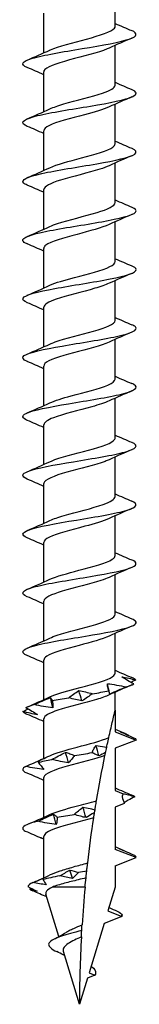
# Model space of a CAD drawing. Units: millimetres. Extents: x -19 to 50, y -219 to 5.
# Drawn here: x -3 to 3, y -100 to -48 of the extents above; entities that cross this region are included whole.
import ezdxf

# ---------------------------------------------------------------- set-up
doc = ezdxf.new("R2010")
doc.units = ezdxf.units.MM

# ---------------------------------------------------------------- blocks, each defined once
blk = doc.blocks.new('TTZNFP60X100-Front')
at = {"layer": ''}
for p, q in [((1.89, -48.458), (1.89, -46.366)), ((-1.89, -49.864), (-1.89, -47.772)), ((1.89, -51.558), (1.89, -49.466)), ((-1.89, -52.964), (-1.89, -50.872)), ((1.89, -54.658), (1.89, -52.566)), ((-1.89, -56.064), (-1.89, -53.972)), ((1.89, -57.758), (1.89, -55.666)), ((-1.89, -59.164), (-1.89, -57.072)), ((1.89, -60.858), (1.89, -58.766)), ((-1.89, -62.264), (-1.89, -60.172)), ((1.89, -63.958), (1.89, -61.866)), ((-1.89, -65.364), (-1.89, -63.272)), ((1.89, -67.058), (1.89, -64.966)), ((-1.89, -68.464), (-1.89, -66.372)), ((1.89, -70.158), (1.89, -68.066)), ((-1.89, -71.564), (-1.89, -69.472)), ((1.89, -73.258), (1.89, -71.166)), ((-1.89, -74.664), (-1.89, -72.572)), ((1.89, -76.358), (1.89, -74.266)), ((-1.89, -77.764), (-1.89, -75.672)), ((1.89, -79.458), (1.89, -77.366)), ((-1.89, -80.864), (-1.89, -78.772)), ((1.89, -82.558), (1.89, -80.466)), ((-1.89, -83.964), (-1.89, -81.872)), ((1.89, -84.522), (1.89, -83.566)), ((1.89, -84.522), (1.89, -85.658)), ((-1.89, -87.064), (-1.89, -84.972)), ((1.89, -85.658), (3, -86.09)), ((3, -86.09), (1.89, -86.522)), ((1.89, -86.522), (1.89, -88.758)), ((-1.89, -90.164), (-1.89, -88.072)), ((1.89, -88.758), (2.305, -88.92)), ((2.372, -89.434), (1.89, -89.622)), ((1.89, -89.622), (1.89, -91.858)), ((-1.89, -93.352), (-1.89, -91.172)), ((3, -92.29), (1.89, -91.858)), ((1.89, -92.722), (3, -92.29)), ((1.89, -92.722), (1.89, -93.84)), ((0.297, -93.84), (-1.436, -93.84)), ((1.89, -93.84), (1.504, -95.101)), ((-1.091, -96.454), (-1.777, -94.209)), ((2.247, -95.39), (1.304, -95.757)), ((1.504, -95.101), (2.247, -95.39)), ((1.304, -95.757), (0.505, -98.369)), ((0, -100.022), (-0.851, -97.238)), ((0.816, -98.49), (0.421, -98.643)), ((0.505, -98.369), (0.816, -98.49)), ((0.421, -98.643), (0, -100.022))]:
    blk.add_line(p, q, dxfattribs=at)
for points, knots in [([(-2.763, -50.637), (-3.147, -50.474), (-3.043, -50.311), (-2.491, -50.149), (-1.919, -49.98), (-0.886, -49.811), (0.139, -49.642), (1.196, -49.468), (2.203, -49.294), (2.679, -49.12), (3.069, -48.978), (3.091, -48.835), (2.76, -48.693)], [84.422904, 84.422904, 84.422904, 84.422904, 85.413993, 85.413993, 85.413993, 86.440022, 86.440022, 86.440022, 87.498054, 87.498054, 87.498054, 88.364692, 88.364692, 88.364692, 88.364692]), ([(-1.569, -49.717), (-1.558, -49.712), (-1.547, -49.707), (-1.536, -49.702), (-1.115, -49.513), (-0.335, -49.324), (0.373, -49.135), (1.094, -48.944), (1.7, -48.752), (1.85, -48.56), (1.877, -48.526), (1.889, -48.492), (1.887, -48.458)], [85.414194, 85.414194, 85.414194, 85.414194, 85.44492, 85.44492, 85.44492, 86.59264, 86.59264, 86.59264, 87.758968, 87.758968, 87.758968, 87.964594, 87.964594, 87.964594, 87.964594]), ([(1.568, -49.613), (1.536, -49.629), (1.502, -49.644), (1.465, -49.659), (0.998, -49.852), (0.174, -50.045), (-0.536, -50.239), (-1.244, -50.431), (-1.797, -50.624), (-1.879, -50.817), (-1.886, -50.835), (-1.89, -50.854), (-1.889, -50.872)], [-87.373402, -87.373402, -87.373402, -87.373402, -87.2807, -87.2807, -87.2807, -86.106375, -86.106375, -86.106375, -84.933348, -84.933348, -84.933348, -84.823002, -84.823002, -84.823002, -84.823002]), ([(-2.762, -53.737), (-2.808, -53.719), (-2.847, -53.7), (-2.879, -53.681), (-3.168, -53.512), (-2.906, -53.343), (-2.213, -53.174), (-1.52, -53.006), (-0.422, -52.837), (0.583, -52.669), (1.587, -52.5), (2.464, -52.332), (2.817, -52.163), (3.075, -52.04), (3.045, -51.916), (2.758, -51.793)], [78.139719, 78.139719, 78.139719, 78.139719, 78.254903, 78.254903, 78.254903, 79.2812, 79.2812, 79.2812, 80.306211, 80.306211, 80.306211, 81.329994, 81.329994, 81.329994, 82.081507, 82.081507, 82.081507, 82.081507]), ([(-1.562, -52.817), (-1.378, -52.73), (-1.124, -52.643), (-0.825, -52.556), (-0.173, -52.367), (0.66, -52.178), (1.215, -51.989), (1.636, -51.845), (1.879, -51.702), (1.886, -51.558)], [79.131008, 79.131008, 79.131008, 79.131008, 79.658772, 79.658772, 79.658772, 80.808775, 80.808775, 80.808775, 81.681409, 81.681409, 81.681409, 81.681409]), ([(1.565, -52.713), (1.267, -52.851), (0.791, -52.989), (0.27, -53.126), (-0.458, -53.318), (-1.232, -53.51), (-1.614, -53.702), (-1.793, -53.792), (-1.882, -53.882), (-1.881, -53.972)], [-81.090217, -81.090217, -81.090217, -81.090217, -80.253724, -80.253724, -80.253724, -79.086818, -79.086818, -79.086818, -78.539816, -78.539816, -78.539816, -78.539816]), ([(-2.76, -56.837), (-2.843, -56.803), (-2.906, -56.768), (-2.946, -56.734), (-3.141, -56.564), (-2.765, -56.393), (-1.99, -56.223), (-1.217, -56.053), (-0.075, -55.883), (0.91, -55.713), (1.894, -55.543), (2.685, -55.374), (2.921, -55.204), (3.065, -55.1), (2.998, -54.996), (2.756, -54.893)], [71.856533, 71.856533, 71.856533, 71.856533, 72.066733, 72.066733, 72.066733, 73.102021, 73.102021, 73.102021, 74.135654, 74.135654, 74.135654, 75.167697, 75.167697, 75.167697, 75.798321, 75.798321, 75.798321, 75.798321]), ([(-1.568, -55.917), (-1.201, -55.746), (-0.546, -55.576), (0.105, -55.406), (0.834, -55.215), (1.517, -55.025), (1.771, -54.834), (1.85, -54.776), (1.886, -54.717), (1.884, -54.658)], [72.847823, 72.847823, 72.847823, 72.847823, 73.883099, 73.883099, 73.883099, 75.041939, 75.041939, 75.041939, 75.398224, 75.398224, 75.398224, 75.398224]), ([(1.563, -55.813), (1.433, -55.875), (1.267, -55.937), (1.072, -55.999), (0.468, -56.191), (-0.385, -56.382), (-1.006, -56.574), (-1.544, -56.74), (-1.882, -56.906), (-1.888, -57.072)], [-74.807032, -74.807032, -74.807032, -74.807032, -74.430472, -74.430472, -74.430472, -73.266441, -73.266441, -73.266441, -72.256631, -72.256631, -72.256631, -72.256631]), ([(-2.757, -59.937), (-2.891, -59.882), (-2.974, -59.826), (-2.994, -59.77), (-3.057, -59.603), (-2.559, -59.435), (-1.725, -59.267), (-0.891, -59.1), (0.249, -58.932), (1.185, -58.765), (2.121, -58.597), (2.819, -58.43), (2.968, -58.262), (3.048, -58.172), (2.967, -58.083), (2.755, -57.993)], [65.573348, 65.573348, 65.573348, 65.573348, 65.912485, 65.912485, 65.912485, 66.931695, 66.931695, 66.931695, 67.950431, 67.950431, 67.950431, 68.968708, 68.968708, 68.968708, 69.515136, 69.515136, 69.515136, 69.515136]), ([(-1.564, -59.017), (-1.454, -58.964), (-1.318, -58.912), (-1.159, -58.859), (-0.575, -58.666), (0.283, -58.473), (0.927, -58.281), (1.508, -58.107), (1.883, -57.932), (1.889, -57.758)], [66.564638, 66.564638, 66.564638, 66.564638, 66.884228, 66.884228, 66.884228, 68.056632, 68.056632, 68.056632, 69.115038, 69.115038, 69.115038, 69.115038]), ([(1.569, -58.913), (1.197, -59.086), (0.528, -59.259), (-0.131, -59.431), (-0.858, -59.621), (-1.532, -59.811), (-1.778, -60.001), (-1.852, -60.058), (-1.886, -60.115), (-1.884, -60.172)], [-68.523846, -68.523846, -68.523846, -68.523846, -67.474639, -67.474639, -67.474639, -66.319142, -66.319142, -66.319142, -65.973446, -65.973446, -65.973446, -65.973446]), ([(-2.755, -63.037), (-2.949, -62.956), (-3.034, -62.874), (-2.986, -62.793), (-2.888, -62.624), (-2.23, -62.456), (-1.311, -62.288), (-0.392, -62.12), (0.757, -61.952), (1.618, -61.784), (2.478, -61.616), (3.02, -61.448), (2.999, -61.28), (2.992, -61.218), (2.906, -61.155), (2.757, -61.093)], [59.290163, 59.290163, 59.290163, 59.290163, 59.786523, 59.786523, 59.786523, 60.808861, 60.808861, 60.808861, 61.830643, 61.830643, 61.830643, 62.851882, 62.851882, 62.851882, 63.231951, 63.231951, 63.231951, 63.231951]), ([(-1.566, -62.117), (-1.266, -61.978), (-0.783, -61.839), (-0.257, -61.701), (0.458, -61.512), (1.216, -61.324), (1.601, -61.135), (1.788, -61.043), (1.882, -60.951), (1.882, -60.858)], [60.281452, 60.281452, 60.281452, 60.281452, 61.124483, 61.124483, 61.124483, 62.271187, 62.271187, 62.271187, 62.831853, 62.831853, 62.831853, 62.831853]), ([(1.562, -62.013), (1.375, -62.101), (1.117, -62.189), (0.813, -62.277), (0.159, -62.467), (-0.675, -62.656), (-1.227, -62.845), (-1.641, -62.987), (-1.879, -63.13), (-1.885, -63.272)], [-62.240661, -62.240661, -62.240661, -62.240661, -61.705983, -61.705983, -61.705983, -60.554795, -60.554795, -60.554795, -59.69026, -59.69026, -59.69026, -59.69026]), ([(-2.756, -66.137), (-2.999, -66.033), (-3.065, -65.929), (-2.919, -65.825), (-2.682, -65.656), (-1.897, -65.488), (-0.921, -65.319), (0.055, -65.15), (1.188, -64.982), (1.963, -64.813), (2.738, -64.645), (3.129, -64.476), (2.958, -64.308), (2.919, -64.269), (2.852, -64.231), (2.76, -64.193)], [53.006977, 53.006977, 53.006977, 53.006977, 53.640001, 53.640001, 53.640001, 54.665981, 54.665981, 54.665981, 55.691317, 55.691317, 55.691317, 56.716025, 56.716025, 56.716025, 56.948766, 56.948766, 56.948766, 56.948766]), ([(-1.566, -65.217), (-1.487, -65.179), (-1.393, -65.141), (-1.287, -65.103), (-0.756, -64.914), (0.073, -64.724), (0.74, -64.535), (1.407, -64.346), (1.877, -64.157), (1.89, -63.967), (1.89, -63.964), (1.89, -63.961), (1.89, -63.958)], [53.998267, 53.998267, 53.998267, 53.998267, 54.22892, 54.22892, 54.22892, 55.380108, 55.380108, 55.380108, 56.530499, 56.530499, 56.530499, 56.548668, 56.548668, 56.548668, 56.548668]), ([(1.569, -65.113), (1.166, -65.302), (0.398, -65.491), (-0.315, -65.679), (-1.027, -65.868), (-1.645, -66.057), (-1.828, -66.245), (-1.869, -66.287), (-1.888, -66.33), (-1.886, -66.372)], [-55.957476, -55.957476, -55.957476, -55.957476, -54.81042, -54.81042, -54.81042, -53.663716, -53.663716, -53.663716, -53.407075, -53.407075, -53.407075, -53.407075]), ([(-2.758, -69.237), (-3.042, -69.115), (-3.075, -68.992), (-2.822, -68.869), (-2.473, -68.7), (-1.591, -68.531), (-0.581, -68.361), (0.429, -68.192), (1.532, -68.023), (2.223, -67.853), (2.914, -67.684), (3.169, -67.515), (2.873, -67.346), (2.842, -67.328), (2.805, -67.31), (2.762, -67.293)], [46.723792, 46.723792, 46.723792, 46.723792, 47.469785, 47.469785, 47.469785, 48.499937, 48.499937, 48.499937, 49.529355, 49.529355, 49.529355, 50.558056, 50.558056, 50.558056, 50.66558, 50.66558, 50.66558, 50.66558]), ([(-1.564, -68.317), (-1.299, -68.194), (-0.896, -68.072), (-0.439, -67.949), (0.269, -67.759), (1.065, -67.569), (1.505, -67.379), (1.753, -67.272), (1.88, -67.165), (1.882, -67.058)], [47.715082, 47.715082, 47.715082, 47.715082, 48.460265, 48.460265, 48.460265, 49.615761, 49.615761, 49.615761, 50.265482, 50.265482, 50.265482, 50.265482]), ([(1.562, -68.213), (1.342, -68.316), (1.027, -68.419), (0.659, -68.521), (-0.034, -68.714), (-0.871, -68.907), (-1.377, -69.1), (-1.703, -69.224), (-1.878, -69.348), (-1.883, -69.472)], [-49.674291, -49.674291, -49.674291, -49.674291, -49.050675, -49.050675, -49.050675, -47.878271, -47.878271, -47.878271, -47.12389, -47.12389, -47.12389, -47.12389]), ([(-2.76, -72.337), (-3.076, -72.201), (-3.073, -72.064), (-2.725, -71.927), (-2.291, -71.757), (-1.341, -71.587), (-0.311, -71.416), (0.717, -71.246), (1.787, -71.076), (2.405, -70.906), (3.023, -70.736), (3.167, -70.566), (2.772, -70.396), (2.769, -70.395), (2.766, -70.394), (2.763, -70.393)], [40.440607, 40.440607, 40.440607, 40.440607, 41.272614, 41.272614, 41.272614, 42.30749, 42.30749, 42.30749, 43.34154, 43.34154, 43.34154, 44.374778, 44.374778, 44.374778, 44.382395, 44.382395, 44.382395, 44.382395]), ([(-1.569, -71.417), (-1.544, -71.405), (-1.517, -71.393), (-1.489, -71.381), (-1.037, -71.19), (-0.229, -70.998), (0.48, -70.807), (1.187, -70.616), (1.756, -70.425), (1.868, -70.234), (1.883, -70.209), (1.889, -70.184), (1.888, -70.158)], [41.431896, 41.431896, 41.431896, 41.431896, 41.504431, 41.504431, 41.504431, 42.668462, 42.668462, 42.668462, 43.828805, 43.828805, 43.828805, 43.982297, 43.982297, 43.982297, 43.982297]), ([(1.567, -71.313), (1.506, -71.343), (1.436, -71.372), (1.357, -71.401), (0.848, -71.592), (0.019, -71.783), (-0.665, -71.974), (-1.349, -72.165), (-1.849, -72.355), (-1.887, -72.546), (-1.889, -72.555), (-1.89, -72.563), (-1.89, -72.572)], [-43.391105, -43.391105, -43.391105, -43.391105, -43.212674, -43.212674, -43.212674, -42.051805, -42.051805, -42.051805, -40.892964, -40.892964, -40.892964, -40.840704, -40.840704, -40.840704, -40.840704]), ([(-2.761, -75.437), (-3.084, -75.298), (-3.071, -75.159), (-2.705, -75.019), (-2.243, -74.844), (-1.232, -74.668), (-0.166, -74.492), (0.884, -74.319), (1.947, -74.147), (2.518, -73.974), (3.048, -73.813), (3.138, -73.653), (2.763, -73.493)], [34.157421, 34.157421, 34.157421, 34.157421, 35.004841, 35.004841, 35.004841, 36.073024, 36.073024, 36.073024, 37.124516, 37.124516, 37.124516, 38.09921, 38.09921, 38.09921, 38.09921]), ([(-1.562, -74.517), (-1.376, -74.429), (-1.12, -74.342), (-0.817, -74.254), (-0.154, -74.062), (0.693, -73.87), (1.246, -73.678), (1.649, -73.538), (1.879, -73.398), (1.885, -73.258)], [35.148711, 35.148711, 35.148711, 35.148711, 35.681179, 35.681179, 35.681179, 36.848086, 36.848086, 36.848086, 37.699112, 37.699112, 37.699112, 37.699112]), ([(1.565, -74.413), (1.269, -74.55), (0.797, -74.687), (0.278, -74.824), (-0.438, -75.013), (-1.202, -75.202), (-1.593, -75.391), (-1.785, -75.485), (-1.882, -75.578), (-1.882, -75.672)], [-37.10792, -37.10792, -37.10792, -37.10792, -36.276131, -36.276131, -36.276131, -35.126128, -35.126128, -35.126128, -34.557519, -34.557519, -34.557519, -34.557519]), ([(-2.763, -78.537), (-2.763, -78.537), (-2.763, -78.537), (-2.763, -78.537), (-3.16, -78.37), (-3.035, -78.202), (-2.443, -78.035), (-1.851, -77.867), (-0.814, -77.699), (0.203, -77.532), (1.219, -77.364), (2.181, -77.197), (2.655, -77.029), (3.067, -76.884), (3.099, -76.738), (2.761, -76.593)], [27.874236, 27.874236, 27.874236, 27.874236, 27.874337, 27.874337, 27.874337, 28.893683, 28.893683, 28.893683, 29.91279, 29.91279, 29.91279, 30.93166, 30.93166, 30.93166, 31.816024, 31.816024, 31.816024, 31.816024]), ([(-1.567, -77.617), (-1.224, -77.458), (-0.638, -77.3), (-0.031, -77.142), (0.708, -76.949), (1.433, -76.756), (1.73, -76.563), (1.835, -76.495), (1.885, -76.427), (1.882, -76.358)], [28.865526, 28.865526, 28.865526, 28.865526, 29.828528, 29.828528, 29.828528, 31.001555, 31.001555, 31.001555, 31.415927, 31.415927, 31.415927, 31.415927]), ([(1.563, -77.513), (1.448, -77.568), (1.305, -77.624), (1.136, -77.679), (0.558, -77.867), (-0.277, -78.056), (-0.911, -78.245), (-1.5, -78.42), (-1.884, -78.596), (-1.889, -78.772)], [-30.824735, -30.824735, -30.824735, -30.824735, -30.489983, -30.489983, -30.489983, -29.342263, -29.342263, -29.342263, -28.274334, -28.274334, -28.274334, -28.274334]), ([(-2.761, -81.637), (-2.825, -81.611), (-2.877, -81.584), (-2.915, -81.558), (-3.156, -81.39), (-2.847, -81.222), (-2.127, -81.054), (-1.407, -80.886), (-0.302, -80.718), (0.691, -80.55), (1.684, -80.383), (2.531, -80.215), (2.85, -80.047), (3.074, -79.929), (3.032, -79.811), (2.757, -79.693)], [21.591051, 21.591051, 21.591051, 21.591051, 21.75302, 21.75302, 21.75302, 22.77388, 22.77388, 22.77388, 23.79448, 23.79448, 23.79448, 24.814821, 24.814821, 24.814821, 25.532839, 25.532839, 25.532839, 25.532839]), ([(-1.564, -80.717), (-1.458, -80.666), (-1.327, -80.615), (-1.174, -80.564), (-0.609, -80.376), (0.223, -80.187), (0.865, -79.999), (1.478, -79.819), (1.887, -79.639), (1.89, -79.458)], [22.58234, 22.58234, 22.58234, 22.58234, 22.891542, 22.891542, 22.891542, 24.037074, 24.037074, 24.037074, 25.132741, 25.132741, 25.132741, 25.132741]), ([(1.568, -80.613), (1.216, -80.776), (0.604, -80.939), (-0.02, -81.102), (-0.743, -81.291), (-1.442, -81.48), (-1.732, -81.668), (-1.836, -81.736), (-1.885, -81.804), (-1.883, -81.872)], [-24.541549, -24.541549, -24.541549, -24.541549, -23.551283, -23.551283, -23.551283, -22.403542, -22.403542, -22.403542, -21.991149, -21.991149, -21.991149, -21.991149]), ([(-1.566, -83.817), (-1.26, -83.675), (-0.764, -83.534), (-0.226, -83.393), (0.491, -83.204), (1.244, -83.015), (1.618, -82.827), (1.795, -82.737), (1.882, -82.648), (1.882, -82.558)], [16.299155, 16.299155, 16.299155, 16.299155, 17.158853, 17.158853, 17.158853, 18.306078, 18.306078, 18.306078, 18.849556, 18.849556, 18.849556, 18.849556]), ([(2.233, -82.759), (2.36, -82.777), (2.486, -82.801), (2.733, -82.858), (2.856, -82.892), (2.976, -82.927)], [0, 0, 0, 0, 0.0496257, 0.0496257, 0.1003232, 0.1003232, 0.1003232, 0.1003232]), ([(2.87, -83.136), (2.758, -83.074), (2.649, -83.012), (2.437, -82.886), (2.333, -82.823), (2.233, -82.759)], [0, 0, 0, 0, 0.04758412, 0.04758412, 0.09512919, 0.09512919, 0.09512919, 0.09512919]), ([(-0.571, -83.86), (-0.489, -83.798), (-0.404, -83.736), (-0.228, -83.61), (-0.137, -83.547), (-0.043, -83.483)], [0, 0, 0, 0, 0.04758412, 0.04758412, 0.09512919, 0.09512919, 0.09512919, 0.09512919]), ([(-0.043, -83.483), (0.074, -83.501), (0.193, -83.525), (0.436, -83.582), (0.562, -83.615), (0.688, -83.651)], [0, 0, 0, 0, 0.0496257, 0.0496257, 0.1003232, 0.1003232, 0.1003232, 0.1003232]), ([(1.474, -83.121), (1.638, -83.139), (1.803, -83.163), (2.133, -83.22), (2.3, -83.253), (2.466, -83.289)], [0, 0, 0, 0, 0.0496257, 0.0496257, 0.1003232, 0.1003232, 0.1003232, 0.1003232]), ([(1.548, -83.498), (1.528, -83.436), (1.511, -83.374), (1.487, -83.248), (1.478, -83.185), (1.474, -83.121)], [0, 0, 0, 0, 0.04758412, 0.04758412, 0.09512919, 0.09512919, 0.09512919, 0.09512919]), ([(1.602, -83.666), (1.599, -83.648), (1.594, -83.623), (1.576, -83.566), (1.563, -83.533), (1.548, -83.498)], [0, 0, 0, 0, 0.0496257, 0.0496257, 0.1003232, 0.1003232, 0.1003232, 0.1003232]), ([(2.466, -83.289), (2.323, -83.351), (2.179, -83.413), (1.891, -83.539), (1.747, -83.602), (1.602, -83.666)], [0, 0, 0, 0, 0.04758412, 0.04758412, 0.09512919, 0.09512919, 0.09512919, 0.09512919]), ([(-2.396, -84.221), (-2.254, -84.16), (-2.111, -84.097), (-1.825, -83.972), (-1.682, -83.909), (-1.538, -83.845)], [0, 0, 0, 0, 0.04758412, 0.04758412, 0.09512919, 0.09512919, 0.09512919, 0.09512919]), ([(1.562, -83.713), (1.395, -83.793), (1.17, -83.872), (0.904, -83.951), (0.27, -84.139), (-0.564, -84.328), (-1.14, -84.516), (-1.604, -84.668), (-1.879, -84.82), (-1.886, -84.972)], [-18.258364, -18.258364, -18.258364, -18.258364, -17.777385, -17.777385, -17.777385, -16.631012, -16.631012, -16.631012, -15.707963, -15.707963, -15.707963, -15.707963]), ([(-1.538, -83.845), (-1.528, -83.863), (-1.516, -83.887), (-1.485, -83.944), (-1.466, -83.977), (-1.443, -84.013)], [0, 0, 0, 0, 0.0496257, 0.0496257, 0.1003232, 0.1003232, 0.1003232, 0.1003232]), ([(-1.443, -84.013), (-1.429, -84.074), (-1.419, -84.137), (-1.406, -84.262), (-1.403, -84.326), (-1.405, -84.389)], [0, 0, 0, 0, 0.04758412, 0.04758412, 0.09512919, 0.09512919, 0.09512919, 0.09512919]), ([(0.133, -84.028), (0.021, -84.01), (-0.094, -83.985), (-0.328, -83.928), (-0.448, -83.895), (-0.571, -83.86)], [0, 0, 0, 0, 0.0496257, 0.0496257, 0.1003232, 0.1003232, 0.1003232, 0.1003232]), ([(0.688, -83.651), (0.601, -83.713), (0.512, -83.775), (0.327, -83.9), (0.231, -83.964), (0.133, -84.028)], [0, 0, 0, 0, 0.04758412, 0.04758412, 0.09512919, 0.09512919, 0.09512919, 0.09512919]), ([(-2.22, -84.751), (-2.351, -84.733), (-2.481, -84.709), (-2.737, -84.652), (-2.864, -84.619), (-2.989, -84.583)], [0, 0, 0, 0, 0.0496257, 0.0496257, 0.1003232, 0.1003232, 0.1003232, 0.1003232]), ([(-2.989, -84.583), (-2.966, -84.626), (-2.91, -84.668), (-2.804, -84.72), (-2.784, -84.729), (-2.763, -84.737)], [26.76426964, 26.76426964, 26.76426964, 26.76426964, 26.84323854, 26.84323854, 26.85962177, 26.85962177, 26.85962177, 26.85962177]), ([(-2.833, -84.375), (-2.725, -84.436), (-2.62, -84.499), (-2.415, -84.624), (-2.316, -84.687), (-2.22, -84.751)], [0, 0, 0, 0, 0.04758412, 0.04758412, 0.09512919, 0.09512919, 0.09512919, 0.09512919]), ([(-1.405, -84.389), (-1.569, -84.371), (-1.733, -84.347), (-2.063, -84.29), (-2.23, -84.257), (-2.396, -84.221)], [0, 0, 0, 0, 0.0496257, 0.0496257, 0.1003232, 0.1003232, 0.1003232, 0.1003232]), ([(1.552, -85.958), (1.613, -85.686), (1.679, -85.397), (1.764, -85.039), (1.798, -84.898), (1.84, -84.723), (1.858, -84.654), (1.876, -84.578), (1.881, -84.557), (1.888, -84.529), (1.89, -84.522), (1.89, -84.522)], [2.8580148, 2.8580148, 2.8580148, 2.8580148, 2.9403223, 2.9403223, 2.9831959, 2.9831959, 3.0116567, 3.0116567, 3.0258871, 3.0258871, 3.0401175, 3.0401175, 3.0401175, 3.0401175]), ([(-1.566, -86.917), (-1.242, -86.767), (-0.701, -86.617), (-0.128, -86.467), (0.52, -86.297), (1.181, -86.128), (1.552, -85.958)], [10.01597, 10.01597, 10.01597, 10.01597, 10.927914, 10.927914, 10.927914, 11.958894, 11.958894, 11.958894, 11.958894]), ([(1.44, -86.468), (1.45, -86.424), (1.459, -86.378), (1.503, -86.179), (1.528, -86.067), (1.552, -85.958)], [-0.1103605, -0.1103605, -0.1103605, -0.1103605, -0.0842447, -0.0842447, 0, 0, 0, 0]), ([(2.154, -85.654), (2.228, -85.672), (2.3, -85.696), (2.438, -85.753), (2.505, -85.786), (2.568, -85.822)], [0, 0, 0, 0, 0.0496257, 0.0496257, 0.1003232, 0.1003232, 0.1003232, 0.1003232]), ([(2.978, -86.031), (2.838, -85.969), (2.699, -85.907), (2.424, -85.781), (2.288, -85.718), (2.154, -85.654)], [0, 0, 0, 0, 0.04758412, 0.04758412, 0.09512919, 0.09512919, 0.09512919, 0.09512919]), ([(0.667, -86.754), (0.694, -86.693), (0.723, -86.63), (0.791, -86.505), (0.828, -86.442), (0.869, -86.378)], [0, 0, 0, 0, 0.04758412, 0.04758412, 0.09512919, 0.09512919, 0.09512919, 0.09512919]), ([(0.869, -86.378), (1.023, -86.396), (1.178, -86.42), (1.368, -86.455), (1.404, -86.462), (1.44, -86.468)], [0, 0, 0, 0, 0.04962567, 0.04962567, 0.06109084, 0.06109084, 0.06109084, 0.06109084]), ([(1.379, -86.754), (1.389, -86.71), (1.398, -86.666), (1.418, -86.571), (1.429, -86.52), (1.44, -86.468)], [-0.0413763, -0.0413763, -0.0413763, -0.0413763, -0.02703256, -0.02703256, -0.01006157, -0.01006157, -0.01006157, -0.01006157]), ([(-2.84, -87.478), (-2.694, -87.416), (-2.549, -87.354), (-2.265, -87.231), (-2.127, -87.17), (-1.99, -87.109)], [0, 0, 0, 0, 0.04758412, 0.04758412, 0.09337202, 0.09337202, 0.09337202, 0.09337202]), ([(-1.981, -87.105), (-2.021, -87.122), (-2.058, -87.145), (-2.129, -87.201), (-2.163, -87.234), (-2.193, -87.269)], [0.00286753, 0.00286753, 0.00286753, 0.00286753, 0.04962567, 0.04962567, 0.10032321, 0.10032321, 0.10032321, 0.10032321]), ([(1.348, -86.905), (0.841, -87.094), (0.023, -87.283), (-0.655, -87.471), (-1.346, -87.664), (-1.853, -87.856), (-1.888, -88.048), (-1.889, -88.056), (-1.89, -88.064), (-1.89, -88.072)], [-11.789494, -11.789494, -11.789494, -11.789494, -10.641684, -10.641684, -10.641684, -9.472701, -9.472701, -9.472701, -9.424778, -9.424778, -9.424778, -9.424778]), ([(-1.462, -87.116), (-1.346, -87.055), (-1.229, -86.992), (-0.989, -86.867), (-0.867, -86.803), (-0.743, -86.74)], [0, 0, 0, 0, 0.04758412, 0.04758412, 0.09512919, 0.09512919, 0.09512919, 0.09512919]), ([(-0.575, -87.284), (-0.719, -87.266), (-0.865, -87.242), (-1.16, -87.185), (-1.311, -87.152), (-1.462, -87.116)], [0, 0, 0, 0, 0.0496257, 0.0496257, 0.1003232, 0.1003232, 0.1003232, 0.1003232]), ([(-0.743, -86.74), (-0.668, -86.758), (-0.591, -86.782), (-0.43, -86.839), (-0.345, -86.872), (-0.258, -86.908)], [0, 0, 0, 0, 0.0496257, 0.0496257, 0.1003232, 0.1003232, 0.1003232, 0.1003232]), ([(-0.258, -86.908), (-0.304, -86.969), (-0.353, -87.032), (-0.459, -87.157), (-0.515, -87.22), (-0.575, -87.284)], [0, 0, 0, 0, 0.04758412, 0.04758412, 0.09512919, 0.09512919, 0.09512919, 0.09512919]), ([(1.029, -86.922), (0.975, -86.904), (0.918, -86.88), (0.798, -86.823), (0.734, -86.79), (0.667, -86.754)], [0, 0, 0, 0, 0.0496257, 0.0496257, 0.1003232, 0.1003232, 0.1003232, 0.1003232]), ([(0.899, -89.289), (0.9, -89.283), (0.901, -89.276), (1.028, -88.528), (1.187, -87.68), (1.348, -86.905)], [2.5332698, 2.5332698, 2.5332698, 2.5332698, 2.5351834, 2.5351834, 2.7617254, 2.7617254, 2.7617254, 2.7617254]), ([(1.348, -86.905), (1.352, -86.883), (1.362, -86.838), (1.375, -86.776), (1.377, -86.765), (1.379, -86.754)], [-0.13301014, -0.13301014, -0.13301014, -0.13301014, -0.0638794, -0.0638794, -0.0495548, -0.0495548, -0.0495548, -0.0495548]), ([(-2.84, -87.478), (-2.94, -87.529), (-2.994, -87.58), (-3.006, -87.697), (-2.935, -87.761), (-2.78, -87.83), (-2.772, -87.834), (-2.763, -87.837)], [28.5539042, 28.5539042, 28.5539042, 28.5539042, 28.6488375, 28.6488375, 28.7692108, 28.7692108, 28.77609, 28.77609, 28.77609, 28.77609]), ([(-1.883, -87.646), (-2.044, -87.628), (-2.203, -87.604), (-2.522, -87.547), (-2.682, -87.514), (-2.84, -87.478)], [0, 0, 0, 0, 0.0496257, 0.0496257, 0.1003232, 0.1003232, 0.1003232, 0.1003232]), ([(-2.193, -87.269), (-2.134, -87.331), (-2.078, -87.393), (-1.975, -87.519), (-1.927, -87.582), (-1.883, -87.646)], [0, 0, 0, 0, 0.04758412, 0.04758412, 0.09512919, 0.09512919, 0.09512919, 0.09512919]), ([(2.305, -88.92), (2.402, -88.937), (2.498, -88.958), (2.705, -89.01), (2.816, -89.043), (2.924, -89.079)], [0.00796229, 0.00796229, 0.00796229, 0.00796229, 0.04962567, 0.04962567, 0.10032321, 0.10032321, 0.10032321, 0.10032321]), ([(2.924, -89.079), (2.806, -89.14), (2.69, -89.203), (2.502, -89.307), (2.429, -89.349), (2.356, -89.391)], [0, 0, 0, 0, 0.04758412, 0.04758412, 0.079142, 0.079142, 0.079142, 0.079142]), ([(-1.566, -90.017), (-1.252, -89.871), (-0.735, -89.726), (-0.181, -89.581), (0.19, -89.483), (0.571, -89.386), (0.899, -89.289)], [3.732785, 3.732785, 3.732785, 3.732785, 4.616262, 4.616262, 4.616262, 5.208263, 5.208263, 5.208263, 5.208263]), ([(-0.28, -90.011), (-0.21, -89.949), (-0.137, -89.887), (0.016, -89.762), (0.095, -89.698), (0.178, -89.634)], [0, 0, 0, 0, 0.04758412, 0.04758412, 0.09512919, 0.09512919, 0.09512919, 0.09512919]), ([(0.178, -89.634), (0.305, -89.652), (0.435, -89.677), (0.65, -89.723), (0.735, -89.743), (0.821, -89.764)], [0, 0, 0, 0, 0.04962567, 0.04962567, 0.08169862, 0.08169862, 0.08169862, 0.08169862]), ([(0.797, -89.911), (0.8, -89.896), (0.802, -89.881), (0.81, -89.832), (0.815, -89.798), (0.821, -89.764)], [-0.03212177, -0.03212177, -0.03212177, -0.03212177, -0.02700838, -0.02700838, -0.01522504, -0.01522504, -0.01522504, -0.01522504]), ([(0.821, -89.764), (0.831, -89.702), (0.841, -89.638), (0.867, -89.482), (0.883, -89.386), (0.899, -89.289)], [-0.1170695, -0.1170695, -0.1170695, -0.1170695, -0.0689287, -0.0689287, 0, 0, 0, 0]), ([(-2.207, -90.373), (-2.069, -90.311), (-1.931, -90.249), (-1.651, -90.123), (-1.511, -90.06), (-1.37, -89.996)], [0, 0, 0, 0, 0.04758412, 0.04758412, 0.09512919, 0.09512919, 0.09512919, 0.09512919]), ([(0.753, -90.195), (0.091, -90.383), (-0.734, -90.571), (-1.269, -90.76), (-1.659, -90.897), (-1.879, -91.034), (-1.884, -91.172)], [-5.122192, -5.122192, -5.122192, -5.122192, -3.976235, -3.976235, -3.976235, -3.141593, -3.141593, -3.141593, -3.141593]), ([(-1.37, -89.996), (-1.344, -90.014), (-1.316, -90.039), (-1.253, -90.096), (-1.217, -90.129), (-1.179, -90.164)], [0, 0, 0, 0, 0.0496257, 0.0496257, 0.1003232, 0.1003232, 0.1003232, 0.1003232]), ([(-1.179, -90.164), (-1.179, -90.226), (-1.183, -90.288), (-1.199, -90.414), (-1.21, -90.477), (-1.226, -90.541)], [0, 0, 0, 0, 0.04758412, 0.04758412, 0.09512919, 0.09512919, 0.09512919, 0.09512919]), ([(0.352, -90.179), (0.252, -90.161), (0.15, -90.137), (-0.06, -90.08), (-0.169, -90.047), (-0.28, -90.011)], [0, 0, 0, 0, 0.0496257, 0.0496257, 0.1003232, 0.1003232, 0.1003232, 0.1003232]), ([(0.797, -89.911), (0.755, -89.937), (0.712, -89.963), (0.566, -90.052), (0.46, -90.115), (0.352, -90.179)], [0.02765582, 0.02765582, 0.02765582, 0.02765582, 0.04758412, 0.04758412, 0.09512919, 0.09512919, 0.09512919, 0.09512919]), ([(0.753, -90.195), (0.761, -90.143), (0.771, -90.081), (0.786, -89.985), (0.791, -89.948), (0.797, -89.911)], [-0.11874548, -0.11874548, -0.11874548, -0.11874548, -0.05945791, -0.05945791, -0.0247055, -0.0247055, -0.0247055, -0.0247055]), ([(-2.207, -90.373), (-2.454, -90.433), (-2.65, -90.492), (-2.932, -90.617), (-3.005, -90.682), (-2.996, -90.794), (-2.951, -90.841), (-2.866, -90.888)], [30.3435622, 30.3435622, 30.3435622, 30.3435622, 30.4544366, 30.4544366, 30.5748098, 30.5748098, 30.6620555, 30.6620555, 30.6620555, 30.6620555]), ([(-1.226, -90.541), (-1.388, -90.523), (-1.55, -90.499), (-1.877, -90.442), (-2.042, -90.409), (-2.207, -90.373)], [0, 0, 0, 0, 0.0496257, 0.0496257, 0.1003232, 0.1003232, 0.1003232, 0.1003232]), ([(-2.866, -90.888), (-2.721, -90.95), (-2.576, -91.012), (-2.288, -91.138), (-2.146, -91.201), (-2.004, -91.265)], [0, 0, 0, 0, 0.04758412, 0.04758412, 0.09512919, 0.09512919, 0.09512919, 0.09512919]), ([(2.08, -91.806), (2.14, -91.824), (2.197, -91.848), (2.271, -91.887), (2.29, -91.898), (2.31, -91.91)], [0, 0, 0, 0, 0.04962567, 0.04962567, 0.06854362, 0.06854362, 0.06854362, 0.06854362]), ([(2.929, -92.182), (2.785, -92.121), (2.642, -92.058), (2.359, -91.933), (2.219, -91.869), (2.08, -91.806)], [0, 0, 0, 0, 0.04758412, 0.04758412, 0.09512919, 0.09512919, 0.09512919, 0.09512919]), ([(-1.536, -93.187), (-1.397, -93.12), (-1.222, -93.054), (-0.806, -92.916), (-0.565, -92.846), (-0.066, -92.704), (0.188, -92.635), (0.433, -92.565)], [0.2440018, 0.2440018, 0.2440018, 0.2440018, 0.3183846, 0.3183846, 0.3979808, 0.3979808, 0.4762282, 0.4762282, 0.4762282, 0.4762282]), ([(0.383, -92.999), (0.392, -92.922), (0.401, -92.841), (0.417, -92.698), (0.425, -92.632), (0.433, -92.565)], [-0.1221991, -0.1221991, -0.1221991, -0.1221991, -0.0611983, -0.0611983, -0.0130799, -0.0130799, -0.0130799, -0.0130799]), ([(0.345, -93.359), (0.212, -93.392), (0.075, -93.425), (-0.314, -93.52), (-0.563, -93.581), (-0.916, -93.676), (-1.033, -93.708), (-1.249, -93.774), (-1.348, -93.807), (-1.436, -93.84)], [0.2707162, 0.2707162, 0.2707162, 0.2707162, 0.312845, 0.312845, 0.3910563, 0.3910563, 0.4328907, 0.4328907, 0.4747251, 0.4747251, 0.4747251, 0.4747251]), ([(0.345, -93.359), (0.35, -93.308), (0.356, -93.255), (0.368, -93.137), (0.376, -93.067), (0.383, -92.999)], [-0.1033298, -0.1033298, -0.1033298, -0.1033298, -0.0584415, -0.0584415, 0, 0, 0, 0]), ([(-1.436, -93.84), (-1.582, -93.909), (-1.686, -93.978), (-1.781, -94.102), (-1.794, -94.155), (-1.777, -94.209)], [0, 0, 0, 0, 0.0779348, 0.0779348, 0.1360188, 0.1360188, 0.1360188, 0.1360188]), ([(-0.709, -96.23), (-0.658, -96.198), (-0.601, -96.165), (-0.468, -96.095), (-0.389, -96.057), (-0.307, -96.02)], [0.28885944, 0.28885944, 0.28885944, 0.28885944, 0.31280814, 0.31280814, 0.34154708, 0.34154708, 0.34154708, 0.34154708]), ([(0.117, -96.136), (0.12, -96.082), (0.124, -96.025), (0.13, -95.928), (0.133, -95.883), (0.136, -95.838)], [-0.08554508, -0.08554508, -0.08554508, -0.08554508, -0.04252254, -0.04252254, -0.01016886, -0.01016886, -0.01016886, -0.01016886]), ([(-0.481, -96.29), (-1.166, -96.478), (-1.606, -96.665), (-1.631, -96.853), (-1.648, -96.983), (-1.473, -97.113), (-1.202, -97.243)], [0, 0, 0, 0, 1.140438, 1.140438, 1.140438, 1.930912, 1.930912, 1.930912, 1.930912]), ([(0.098, -96.468), (0.101, -96.422), (0.103, -96.371), (0.109, -96.265), (0.113, -96.198), (0.117, -96.136)], [-0.09045821, -0.09045821, -0.09045821, -0.09045821, -0.05267663, -0.05267663, 0, 0, 0, 0]), ([(-0.26, -96.634), (-0.392, -96.696), (-0.51, -96.759), (-0.701, -96.888), (-0.771, -96.951), (-0.856, -97.081), (-0.871, -97.145), (-0.856, -97.22), (-0.854, -97.229), (-0.851, -97.238)], [0, 0, 0, 0, 0.0467173, 0.0467173, 0.0916032, 0.0916032, 0.1346886, 0.1346886, 0.140252, 0.140252, 0.140252, 0.140252]), ([(-0.785, -97.454), (-0.808, -97.442), (-0.832, -97.429), (-0.97, -97.357), (-1.087, -97.299), (-1.206, -97.243)], [0.04697765, 0.04697765, 0.04697765, 0.04697765, 0.05520713, 0.05520713, 0.09513919, 0.09513919, 0.09513919, 0.09513919]), ([(0.618, -98.017), (0.798, -98.141), (0.882, -98.266), (0.856, -98.39), (0.849, -98.423), (0.835, -98.457), (0.816, -98.49)], [0.4593951, 0.4593951, 0.4593951, 0.4593951, 1.2157205, 1.2157205, 1.2157205, 1.4187838, 1.4187838, 1.4187838, 1.4187838])]:
    blk.add_open_spline(points, degree=3, knots=knots, dxfattribs=at)
for points in [[(1.89, -48.314), (2.178, -48.444), (2.471, -48.569), (2.763, -48.693)], [(2.763, -49.087), (2.361, -49.257), (1.961, -49.43), (1.569, -49.613)], [(-2.763, -50.243), (-2.361, -50.073), (-1.961, -49.9), (-1.569, -49.717)], [(-1.89, -51.016), (-2.178, -50.886), (-2.471, -50.761), (-2.763, -50.637)], [(1.89, -51.414), (2.178, -51.544), (2.471, -51.669), (2.763, -51.793)], [(2.763, -52.187), (2.361, -52.357), (1.961, -52.53), (1.569, -52.713)], [(-2.763, -53.343), (-2.361, -53.173), (-1.961, -53), (-1.569, -52.817)], [(-1.89, -54.116), (-2.178, -53.986), (-2.471, -53.861), (-2.763, -53.737)], [(1.89, -54.514), (2.178, -54.644), (2.471, -54.769), (2.763, -54.893)], [(2.763, -55.287), (2.361, -55.457), (1.961, -55.63), (1.569, -55.813)], [(-2.763, -56.443), (-2.361, -56.273), (-1.961, -56.1), (-1.569, -55.917)], [(-1.89, -57.216), (-2.178, -57.086), (-2.471, -56.961), (-2.763, -56.837)], [(1.89, -57.614), (2.178, -57.744), (2.471, -57.869), (2.763, -57.993)], [(2.763, -58.387), (2.361, -58.557), (1.961, -58.73), (1.569, -58.913)], [(-2.763, -59.543), (-2.361, -59.373), (-1.961, -59.2), (-1.569, -59.017)], [(-1.89, -60.316), (-2.178, -60.186), (-2.471, -60.061), (-2.763, -59.937)], [(1.89, -60.714), (2.178, -60.844), (2.471, -60.969), (2.763, -61.093)], [(2.763, -61.487), (2.361, -61.657), (1.961, -61.83), (1.569, -62.013)], [(-2.763, -62.643), (-2.361, -62.473), (-1.961, -62.3), (-1.569, -62.117)], [(-1.89, -63.416), (-2.178, -63.286), (-2.471, -63.161), (-2.763, -63.037)], [(1.89, -63.814), (2.178, -63.944), (2.471, -64.069), (2.763, -64.193)], [(2.763, -64.587), (2.361, -64.757), (1.961, -64.93), (1.569, -65.113)], [(-2.763, -65.743), (-2.361, -65.573), (-1.961, -65.4), (-1.569, -65.217)], [(-1.89, -66.516), (-2.178, -66.386), (-2.471, -66.261), (-2.763, -66.137)], [(1.89, -66.914), (2.178, -67.044), (2.471, -67.169), (2.763, -67.293)], [(2.763, -67.687), (2.361, -67.857), (1.961, -68.03), (1.569, -68.213)], [(-2.763, -68.843), (-2.361, -68.673), (-1.961, -68.5), (-1.569, -68.317)], [(-1.89, -69.616), (-2.178, -69.486), (-2.471, -69.361), (-2.763, -69.237)], [(1.89, -70.014), (2.178, -70.144), (2.471, -70.269), (2.763, -70.393)], [(2.763, -70.787), (2.361, -70.957), (1.961, -71.13), (1.569, -71.313)], [(-2.763, -71.943), (-2.361, -71.773), (-1.961, -71.6), (-1.569, -71.417)], [(-1.89, -72.716), (-2.178, -72.586), (-2.471, -72.461), (-2.763, -72.337)], [(1.89, -73.114), (2.178, -73.244), (2.471, -73.369), (2.763, -73.493)], [(2.763, -73.887), (2.361, -74.057), (1.961, -74.23), (1.569, -74.413)], [(-2.763, -75.043), (-2.361, -74.873), (-1.961, -74.7), (-1.569, -74.517)], [(-1.89, -75.816), (-2.178, -75.686), (-2.471, -75.561), (-2.763, -75.437)], [(1.89, -76.214), (2.178, -76.344), (2.471, -76.469), (2.763, -76.593)], [(2.763, -76.987), (2.361, -77.157), (1.961, -77.33), (1.569, -77.513)], [(-2.763, -78.143), (-2.361, -77.973), (-1.961, -77.8), (-1.569, -77.617)], [(-1.89, -78.916), (-2.178, -78.786), (-2.471, -78.661), (-2.763, -78.537)], [(1.89, -79.314), (2.178, -79.444), (2.471, -79.569), (2.763, -79.693)], [(2.763, -80.087), (2.361, -80.257), (1.961, -80.43), (1.569, -80.613)], [(-2.763, -81.243), (-2.361, -81.073), (-1.961, -80.9), (-1.569, -80.717)], [(-1.89, -82.016), (-2.178, -81.886), (-2.471, -81.761), (-2.763, -81.637)], [(1.89, -82.414), (2.178, -82.544), (2.471, -82.669), (2.763, -82.793)], [(2.976, -82.927), (2.89, -82.969), (2.806, -83.011), (2.723, -83.053)], [(2.976, -82.927), (2.941, -82.882), (2.869, -82.838), (2.763, -82.793)], [(0.133, -84.028), (0.074, -83.846), (0.016, -83.664), (-0.043, -83.483)], [(0.688, -83.651), (0.99, -83.6), (1.282, -83.549), (1.548, -83.498)], [(1.591, -83.616), (1.553, -83.451), (1.514, -83.286), (1.474, -83.121)], [(2.763, -83.187), (2.361, -83.357), (1.961, -83.53), (1.569, -83.713)], [(2.466, -83.289), (2.643, -83.238), (2.78, -83.187), (2.87, -83.136)], [(-2.763, -84.343), (-2.361, -84.173), (-1.961, -84), (-1.569, -83.817)], [(-1.405, -84.389), (-1.451, -84.208), (-1.495, -84.026), (-1.538, -83.845)], [(-1.443, -84.013), (-1.171, -83.962), (-0.876, -83.911), (-0.571, -83.86)], [(-2.989, -84.583), (-2.894, -84.538), (-2.801, -84.492), (-2.708, -84.447)], [(-2.833, -84.375), (-2.731, -84.324), (-2.583, -84.272), (-2.396, -84.221)], [(-1.89, -85.116), (-2.178, -84.986), (-2.471, -84.861), (-2.763, -84.737)], [(1.89, -85.514), (2.056, -85.589), (2.224, -85.662), (2.392, -85.735)], [(2.568, -85.822), (2.561, -85.827), (2.554, -85.832), (2.547, -85.837)], [(3, -86.09), (3, -86.07), (2.993, -86.05), (2.978, -86.031)], [(1.029, -86.922), (0.977, -86.741), (0.923, -86.559), (0.869, -86.378)], [(-2.193, -87.269), (-1.981, -87.218), (-1.733, -87.167), (-1.462, -87.116)], [(-1.981, -87.105), (-1.843, -87.043), (-1.705, -86.981), (-1.569, -86.917)], [(-0.575, -87.284), (-0.632, -87.103), (-0.688, -86.921), (-0.743, -86.74)], [(-0.258, -86.908), (0.051, -86.857), (0.365, -86.805), (0.667, -86.754)], [(1.379, -86.754), (1.264, -86.81), (1.147, -86.866), (1.029, -86.922)], [(-1.89, -88.216), (-2.178, -88.086), (-2.471, -87.961), (-2.763, -87.837)], [(1.89, -88.614), (2.178, -88.744), (2.471, -88.869), (2.763, -88.993)], [(2.305, -88.92), (2.286, -88.975), (2.268, -89.029), (2.25, -89.084)], [(2.25, -89.084), (2.288, -89.202), (2.329, -89.319), (2.372, -89.434)], [(2.924, -89.079), (2.885, -89.05), (2.831, -89.021), (2.763, -88.993)], [(0.352, -90.179), (0.294, -89.998), (0.236, -89.816), (0.178, -89.634)], [(-2.763, -90.543), (-2.361, -90.373), (-1.961, -90.2), (-1.569, -90.017)], [(-1.226, -90.541), (-1.275, -90.359), (-1.323, -90.178), (-1.37, -89.996)], [(-1.179, -90.164), (-0.893, -90.113), (-0.589, -90.062), (-0.28, -90.011)], [(0.433, -92.565), (0.527, -91.755), (0.635, -90.96), (0.753, -90.195)], [(-2.004, -91.265), (-2.023, -91.257), (-2.042, -91.249), (-2.061, -91.239)], [(-1.89, -91.316), (-1.937, -91.295), (-1.983, -91.275), (-2.03, -91.254)], [(1.89, -91.714), (1.987, -91.757), (2.084, -91.801), (2.182, -91.843)], [(3, -92.29), (3, -92.254), (2.976, -92.218), (2.929, -92.182)], [(-2.484, -93.615), (-2.165, -93.477), (-1.846, -93.335), (-1.536, -93.187)], [(-2.46, -93.605), (-2.254, -93.516), (-2.048, -93.425), (-1.844, -93.333)], [(-1.038, -93.25), (-1.376, -93.314), (-1.682, -93.378), (-1.936, -93.442)], [(-1.844, -93.333), (-1.881, -93.357), (-1.913, -93.396), (-1.936, -93.442)], [(-1.038, -93.25), (-0.87, -93.151), (-0.695, -93.051), (-0.514, -92.948)], [(-0.377, -93.381), (-0.593, -93.35), (-0.815, -93.304), (-1.038, -93.25)], [(-0.514, -92.948), (-0.366, -92.975), (-0.209, -93.02), (-0.048, -93.073)], [(-0.377, -93.381), (-0.423, -93.237), (-0.469, -93.092), (-0.514, -92.948)], [(-0.048, -93.073), (-0.148, -93.175), (-0.258, -93.278), (-0.377, -93.381)], [(0.383, -92.999), (0.24, -93.024), (0.096, -93.049), (-0.048, -93.073)], [(0.297, -93.84), (0.312, -93.68), (0.328, -93.519), (0.345, -93.359)], [(-2.46, -93.605), (-2.627, -93.674), (-2.718, -93.743), (-2.727, -93.812)], [(-2.727, -93.812), (-2.562, -93.893), (-2.401, -93.975), (-2.244, -94.058)], [(-2.627, -93.96), (-2.597, -93.942), (-2.567, -93.924), (-2.537, -93.907)], [(-1.77, -93.72), (-2.001, -93.692), (-2.233, -93.651), (-2.46, -93.605)], [(-1.936, -93.442), (-1.872, -93.534), (-1.816, -93.626), (-1.77, -93.72)], [(0.297, -93.84), (0.232, -94.51), (0.179, -95.178), (0.136, -95.838)], [(-2.244, -94.058), (-2.376, -94.033), (-2.504, -93.999), (-2.627, -93.96)], [(-2.627, -93.96), (-2.585, -93.988), (-2.53, -94.016), (-2.463, -94.044)], [(-1.73, -94.364), (-1.972, -94.255), (-2.218, -94.149), (-2.464, -94.044)], [(1.562, -94.913), (1.705, -94.983), (1.851, -95.051), (1.997, -95.117)], [(1.995, -95.117), (2.151, -95.188), (2.239, -95.26), (2.252, -95.331)], [(2.236, -95.329), (2.241, -95.329), (2.247, -95.33), (2.252, -95.331)], [(2.253, -95.338), (2.248, -95.335), (2.242, -95.332), (2.236, -95.329)], [(2.252, -95.331), (2.25, -95.332), (2.249, -95.333), (2.247, -95.334)], [(2.253, -95.338), (2.255, -95.355), (2.253, -95.373), (2.247, -95.39)], [(-0.307, -96.02), (-0.166, -95.958), (-0.016, -95.898), (0.136, -95.838)], [(-1.359, -96.594), (-1.133, -96.479), (-0.911, -96.359), (-0.709, -96.23)], [(0.117, -96.136), (-0.089, -96.187), (-0.292, -96.239), (-0.481, -96.29)], [(0.098, -96.468), (-0.025, -96.523), (-0.146, -96.577), (-0.26, -96.634)], [(0.098, -96.468), (0.031, -97.687), (0, -98.88), (0, -100.022)], [(0.615, -98.01), (0.618, -98.012), (0.622, -98.014), (0.625, -98.017)]]:
    blk.add_open_spline(points, degree=3, dxfattribs=at)

msp = doc.modelspace()

# ---------------------------------------------------------------- block references
msp.add_blockref('TTZNFP60X100-Front', (0, 0))

doc.saveas('drawing.dxf')
